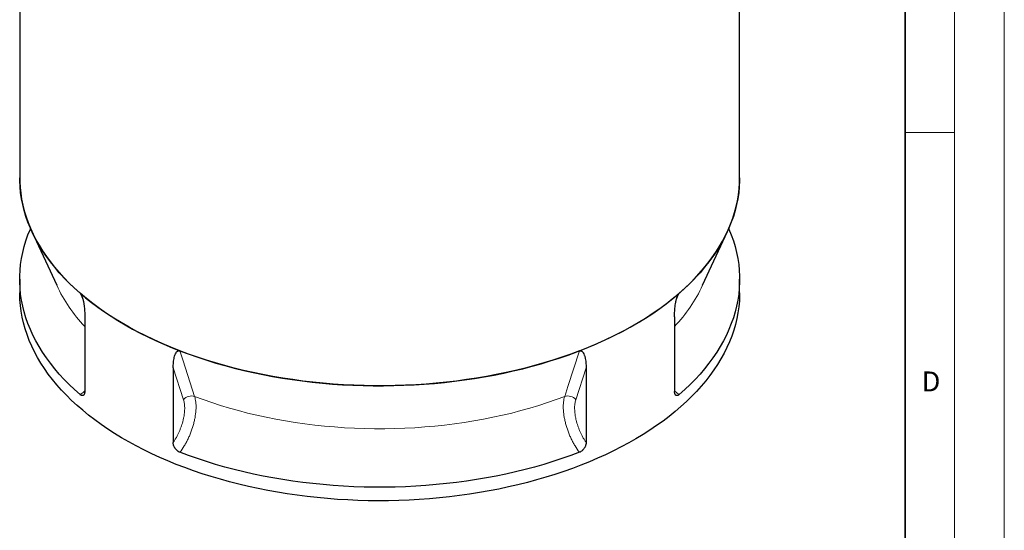
# Model space of a CAD drawing. Units: millimetres. Extents: x 0 to 420, y 0 to 297.
# Drawn here: x 321 to 420, y 108 to 160 of the extents above; entities that cross this region are included whole.
import ezdxf

# ---------------------------------------------------------------- set-up
doc = ezdxf.new("R2010")
doc.units = ezdxf.units.MM
doc.styles.add('SLDTEXTSTYLE0', font='TXT', dxfattribs={"width": 0.605})

msp = doc.modelspace()

# ---------------------------------------------------------------- linework, layer by layer
at = {"color": 7, "linetype": 'Continuous', "lineweight": 18}
for p, q in [((420, 0), (420, 297)), ((415, 292), (415, 5)), ((410, 148.5), (415, 148.5))]:
    msp.add_line(p, q, dxfattribs=at)
at = {"color": 7, "linetype": 'Continuous', "lineweight": 35}
msp.add_line((410, 5), (410, 287), dxfattribs=at)
at = {"color": 7, "linetype": 'Continuous', "lineweight": 25}
for p, q in [((320.84486, 206.78052), (320.84486, 143.93813)), ((393.34486, 143.93813), (393.34486, 192.45435)), ((322.06557, 138.55319), (324.57108, 133.12155)), ((389.61864, 133.12155), (392.12415, 138.55319)), ((320.84486, 133.73137), (320.84486, 132.37047)), ((393.34486, 132.37047), (393.34486, 133.73137)), ((327.4006, 129.96706), (327.4006, 122.45287)), ((386.78912, 129.96706), (386.78912, 122.45287)), ((336.30271, 124.82798), (336.30271, 117.31379)), ((377.88701, 124.82798), (377.88701, 117.31379))]:
    msp.add_line(p, q, dxfattribs=at)
at = {"color": 8, "linetype": 'Continuous', "lineweight": 18}
for p, q in [((327.22046, 131.67004), (326.94024, 132.32386)), ((387.24948, 132.32386), (386.97074, 131.67347)), ((337.34653, 121.60703), (336.30271, 124.82798)), ((377.88701, 124.82798), (376.8432, 121.60703))]:
    msp.add_line(p, q, dxfattribs=at)
at = {"color": 7, "linetype": 'Continuous', "lineweight": 25, "flags": 128}
for points in [[(320.84486, 143.93813), (320.85058, 143.5663), (320.88354, 142.97166), (320.94577, 142.37781), (321.03721, 141.78522), (321.15779, 141.19436), (321.30743, 140.60573), (321.48598, 140.01978), (321.69332, 139.43701), (321.92927, 138.85787), (322.19365, 138.28284), (322.48623, 137.71238), (322.80678, 137.14695), (323.15505, 136.58701), (323.53075, 136.03301), (323.93358, 135.4854), (324.36321, 134.94463), (324.8193, 134.41112), (325.30147, 133.88531), (325.80935, 133.36763), (326.3425, 132.85849), (326.90052, 132.35831), (327.48293, 131.86748), (328.08928, 131.38642), (328.71908, 130.91549), (329.37181, 130.4551), (330.04695, 130.0056), (330.74394, 129.56736), (331.46224, 129.14073)], [(326.94024, 132.32386), (326.37533, 132.82819), (325.83571, 133.34167), (325.32184, 133.86388), (324.83414, 134.39439), (324.37301, 134.93275), (323.93884, 135.47854), (323.53197, 136.03129), (323.15275, 136.59056), (322.80149, 137.15587), (322.47847, 137.72678), (322.18396, 138.3028), (321.91821, 138.88346), (321.68143, 139.46828), (321.47382, 140.05679), (321.29555, 140.64849), (321.14677, 141.24291), (321.0276, 141.83954), (320.93813, 142.4379), (320.87845, 143.0375), (320.84859, 143.63784), (320.84486, 143.93813)], [(331.46224, 129.14073), (332.20125, 128.72607), (332.96039, 128.3237), (333.73903, 127.93395), (334.53655, 127.55714), (335.3523, 127.19357), (336.18562, 126.84353), (337.03585, 126.50731), (337.90228, 126.18517), (338.78423, 125.87739), (339.68098, 125.5842), (340.59181, 125.30585), (341.51597, 125.04255), (342.45272, 124.79453), (343.40131, 124.56198), (344.36097, 124.3451), (345.33092, 124.14404), (346.31037, 123.95899), (347.29855, 123.79009), (348.29464, 123.63747), (349.29784, 123.50126), (350.30735, 123.38156), (351.32234, 123.27848), (352.342, 123.1921), (353.3655, 123.12249), (354.39201, 123.0697), (355.42071, 123.03378), (356.45076, 123.01475), (357.48133, 123.01264), (358.51159, 123.02744), (359.54071, 123.05914), (360.56784, 123.10771), (361.59217, 123.17312), (362.61287, 123.25532), (363.62911, 123.35423), (364.64006, 123.46978), (365.64492, 123.60187), (366.64286, 123.7504), (367.63309, 123.91525), (368.6148, 124.09628), (369.5872, 124.29334), (370.5495, 124.50629), (371.50093, 124.73494), (372.44071, 124.97911), (373.36809, 125.2386), (374.28232, 125.51321), (375.18266, 125.80271), (376.06838, 126.10687), (376.93876, 126.42544), (377.7931, 126.75817), (378.63071, 127.10478), (379.45092, 127.46499), (380.25306, 127.83852), (381.03648, 128.22507), (381.80055, 128.62431), (382.54465, 129.03593), (383.26818, 129.4596), (383.97055, 129.89497), (384.65121, 130.34168), (385.30959, 130.79939), (385.94517, 131.26772), (386.55743, 131.74629), (387.14587, 132.23471), (387.71003, 132.73259), (388.24944, 133.23953), (388.76367, 133.75511), (389.25231, 134.27893), (389.71495, 134.81055), (390.15123, 135.34955), (390.56079, 135.89549), (390.9433, 136.44794), (391.29846, 137.00643), (391.62597, 137.57053), (391.92557, 138.13978), (392.19701, 138.71371), (392.44009, 139.29186), (392.6546, 139.87377), (392.84036, 140.45897), (392.99724, 141.04698), (393.1251, 141.63732), (393.22383, 142.22952), (393.29337, 142.82311), (393.33364, 143.41759), (393.34486, 143.93813)], [(393.34486, 143.93813), (393.34113, 143.63784), (393.31127, 143.0375), (393.25159, 142.4379), (393.16212, 141.83954), (393.04295, 141.24291), (392.89417, 140.64849), (392.7159, 140.05679), (392.50829, 139.46828), (392.27151, 138.88346), (392.00576, 138.3028), (391.71125, 137.72678), (391.38824, 137.15587), (391.03697, 136.59056), (390.65775, 136.03129), (390.25088, 135.47854), (389.81671, 134.93275), (389.35558, 134.39439), (388.86788, 133.86388), (388.35401, 133.34167), (387.8144, 132.82819), (387.24948, 132.32386)], [(326.93382, 122.12266), (326.36948, 122.62682), (325.83042, 123.14012), (325.31708, 123.66212), (324.82989, 124.19242), (324.36924, 124.73056), (323.93552, 125.27611), (323.52909, 125.82861), (323.15027, 126.38762), (322.79938, 126.95266), (322.47671, 127.52329), (322.18252, 128.09902), (321.91705, 128.67939), (321.68053, 129.26391), (321.47314, 129.85211), (321.29507, 130.44351), (321.14644, 131.0376), (321.0274, 131.63392), (320.93803, 132.23195), (320.87841, 132.83123), (320.84859, 133.43124), (320.84859, 134.0315), (320.87841, 134.63151), (320.93803, 135.23079), (321.0274, 135.82882), (321.14644, 136.42514), (321.29507, 137.01923), (321.47314, 137.61063), (321.68053, 138.19882), (321.91705, 138.78335), (321.93932, 138.83475)], [(392.2504, 138.83475), (392.27267, 138.78335), (392.50919, 138.19882), (392.71658, 137.61063), (392.89466, 137.01923), (393.04328, 136.42514), (393.16232, 135.82882), (393.25169, 135.23079), (393.31131, 134.63151), (393.34113, 134.0315), (393.34113, 133.43124), (393.31131, 132.83123), (393.25169, 132.23195), (393.16232, 131.63392), (393.04328, 131.0376), (392.89466, 130.44351), (392.71658, 129.85211), (392.50919, 129.26391), (392.27267, 128.67939), (392.00721, 128.09902), (391.71302, 127.52329), (391.39034, 126.95266), (391.03945, 126.38762), (390.66063, 125.82861), (390.2542, 125.27611), (389.82048, 124.73056), (389.35983, 124.19242), (388.87264, 123.66212), (388.35931, 123.14012), (387.82025, 122.62682), (387.25591, 122.12266)], [(393.34486, 132.37047), (393.3428, 132.14736), (393.31717, 131.55261), (393.26225, 130.95851), (393.17811, 130.36556), (393.0648, 129.77422), (392.92242, 129.18499), (392.75108, 128.59833), (392.55092, 128.01472), (392.32211, 127.43463), (392.06482, 126.85853), (391.77927, 126.28688), (391.46568, 125.72015), (391.12432, 125.15879), (390.75545, 124.60327), (390.35937, 124.05402), (389.93641, 123.5115), (389.4869, 122.97613), (389.01121, 122.44836), (388.50973, 121.9286), (387.98286, 121.41729), (387.43102, 120.91483), (386.85466, 120.42163), (386.25424, 119.93809), (385.63026, 119.46459), (384.98322, 119.00153), (384.31363, 118.54927), (383.62205, 118.10818), (382.90902, 117.67862), (382.17513, 117.26093), (381.42097, 116.85546), (380.64715, 116.46253), (379.85429, 116.08245), (379.04303, 115.71554), (378.21404, 115.36209), (377.36798, 115.02239), (376.50553, 114.69671), (375.62739, 114.38531), (374.73427, 114.08845), (373.8269, 113.80637), (372.906, 113.53929), (371.97232, 113.28743), (371.02662, 113.051), (370.06966, 112.83018), (369.10221, 112.62515), (368.12506, 112.43609), (367.13899, 112.26313), (366.1448, 112.10643), (365.1433, 111.9661), (364.13529, 111.84227), (363.1216, 111.73503), (362.10303, 111.64447), (361.08041, 111.57066), (360.05457, 111.51366), (359.02634, 111.47352), (357.99655, 111.45026), (356.96603, 111.44392), (355.93562, 111.45449), (354.90614, 111.48197), (353.87843, 111.52633), (352.85332, 111.58753), (351.83164, 111.66554), (350.81421, 111.76028), (349.80186, 111.87168), (348.7954, 111.99964), (347.79565, 112.14407), (346.80342, 112.30485), (345.81951, 112.48185), (344.84471, 112.67492), (343.87981, 112.88391), (342.92559, 113.10865), (341.98282, 113.34896), (341.05227, 113.60464), (340.13468, 113.87549), (339.2308, 114.16129), (338.34136, 114.46181), (337.46708, 114.7768), (336.60867, 115.10601), (335.76681, 115.44918), (334.94218, 115.80602), (334.13547, 116.17625), (333.34731, 116.55957), (332.57834, 116.95567), (331.82919, 117.36422), (331.10047, 117.78491), (330.39275, 118.21738), (329.70661, 118.6613), (329.04261, 119.11629), (328.40128, 119.582), (327.78315, 120.05804), (327.1887, 120.54404), (326.61843, 121.03959), (326.07279, 121.54431), (325.55222, 122.05777), (325.05715, 122.57957), (324.58797, 123.10928), (324.14507, 123.64647), (323.7288, 124.19072), (323.33949, 124.74158), (322.97747, 125.2986), (322.64303, 125.86135), (322.33643, 126.42935), (322.05792, 127.00215), (321.80773, 127.57929), (321.58606, 128.16031), (321.3931, 128.74473), (321.22899, 129.33208), (321.09386, 129.92188), (320.98784, 130.51366), (320.911, 131.10695), (320.8634, 131.70125), (320.84509, 132.2961), (320.84486, 132.37047)], [(336.97617, 126.53024), (336.07147, 126.89025), (335.18608, 127.26593), (334.32082, 127.65692), (333.47648, 128.06288), (332.65385, 128.48342), (331.85368, 128.91816), (331.07669, 129.3667), (330.32362, 129.82863), (329.59514, 130.30353), (328.89193, 130.79095), (328.21463, 131.29046), (327.56387, 131.80158), (326.94024, 132.32386)], [(377.21355, 126.53024), (378.11826, 126.89025), (379.00365, 127.26593), (379.8689, 127.65692), (380.71324, 128.06288), (381.53587, 128.48342), (382.33605, 128.91816), (383.11303, 129.3667), (383.8661, 129.82863), (384.59458, 130.30353), (385.29779, 130.79095), (385.97509, 131.29046), (386.62585, 131.80158), (387.24948, 132.32386)], [(377.21355, 126.53024), (376.33993, 126.20412), (375.45046, 125.89261), (374.54587, 125.59596), (373.6269, 125.31441), (372.69432, 125.04821), (371.74889, 124.79756), (370.79139, 124.56269), (369.82261, 124.34377), (368.84335, 124.14099), (367.8544, 123.95451), (366.8566, 123.7845), (365.85076, 123.63108), (364.8377, 123.49439), (363.81827, 123.37454), (362.7933, 123.27163), (361.76363, 123.18574), (360.73012, 123.11694), (359.69362, 123.0653), (358.65497, 123.03084), (357.61504, 123.0136), (356.57468, 123.0136), (355.53475, 123.03084), (354.49611, 123.0653), (353.4596, 123.11694), (352.42609, 123.18574), (351.39643, 123.27163), (350.37145, 123.37454), (349.35202, 123.49439), (348.33897, 123.63108), (347.33312, 123.7845), (346.33532, 123.95451), (345.34638, 124.14099), (344.36711, 124.34377), (343.39833, 124.56269), (342.44083, 124.79756), (341.4954, 125.04821), (340.56282, 125.31441), (339.64385, 125.59596), (338.73926, 125.89261), (337.84979, 126.20412), (336.97617, 126.53024)], [(377.20391, 116.31977), (376.33059, 115.99398), (375.44144, 115.68279), (374.5372, 115.38645), (373.6186, 115.1052), (372.68641, 114.83927), (371.74139, 114.58889), (370.78433, 114.35426), (369.81599, 114.13557), (368.8372, 113.93301), (367.84874, 113.74673), (366.85143, 113.5769), (365.84609, 113.42365), (364.83356, 113.28711), (363.81466, 113.16739), (362.79023, 113.06459), (361.76111, 112.97879), (360.72815, 112.91007), (359.69221, 112.85848), (358.65412, 112.82406), (357.61476, 112.80684), (356.57496, 112.80684), (355.5356, 112.82406), (354.49752, 112.85848), (353.46157, 112.91007), (352.42861, 112.97879), (351.3995, 113.06459), (350.37507, 113.16739), (349.35616, 113.28711), (348.34363, 113.42365), (347.33829, 113.5769), (346.34099, 113.74673), (345.35253, 113.93301), (344.37373, 114.13557), (343.4054, 114.35426), (342.44833, 114.58889), (341.50331, 114.83927), (340.57112, 115.1052), (339.65253, 115.38645), (338.74828, 115.68279), (337.85913, 115.99398), (336.98581, 116.31977)]]:
    msp.add_lwpolyline(points, dxfattribs=at)
at = {"color": 8, "linetype": 'Continuous', "lineweight": 18, "flags": 128}
for points in [[(336.97617, 126.53024), (337.30298, 125.52116), (338.46265, 121.9403)], [(375.72707, 121.9403), (376.05385, 122.94936), (377.21355, 126.53024)], [(375.72707, 121.9403), (374.87549, 121.62407), (374.00781, 121.32277), (373.12483, 121.03667), (372.22734, 120.76604), (371.31616, 120.51111), (370.3921, 120.27212), (369.45601, 120.04929), (368.50873, 119.84281), (367.55112, 119.65287), (366.58405, 119.47966), (365.60838, 119.32331), (364.62502, 119.18398), (363.63484, 119.06178), (362.63873, 118.95684), (361.63762, 118.86924), (360.63239, 118.79906), (359.62395, 118.74638), (358.61323, 118.71123), (357.60114, 118.69364), (356.58858, 118.69364), (355.57649, 118.71123), (354.56577, 118.74638), (353.55734, 118.79906), (352.55211, 118.86924), (351.55099, 118.95684), (350.55489, 119.06178), (349.5647, 119.18398), (348.58134, 119.32331), (347.60568, 119.47966), (346.6386, 119.65287), (345.68099, 119.84281), (344.73371, 120.04929), (343.79762, 120.27212), (342.87357, 120.51111), (341.96238, 120.76604), (341.06489, 121.03667), (340.18191, 121.32277), (339.31424, 121.62407), (338.46265, 121.9403)]]:
    msp.add_lwpolyline(points, dxfattribs=at)
at = {"color": 8, "linetype": 'Continuous', "lineweight": 18}
for centre, radius, start, end in [((339.10374, 139.99788), 16.07738, 205.3218475, 223.2872068), ((375.08598, 139.99788), 16.07738, 316.7127932, 334.6781525), ((338.14025, 120.98443), 1.00878, 71.3612498, 141.8892163), ((376.04947, 120.98443), 1.00878, 38.1107837, 108.6387502)]:
    msp.add_arc(centre, radius, start, end, dxfattribs=at)
at = {"color": 7, "linetype": 'Continuous', "lineweight": 25}
for points, knots in [([(326.94024, 132.32386), (326.95622, 132.31004), (326.97175, 132.29302), (326.99449, 132.26332), (327.00202, 132.25266), (327.01649, 132.23067), (327.02348, 132.21928), (327.04386, 132.18411), (327.05673, 132.15918), (327.08083, 132.10815), (327.092, 132.08225), (327.11306, 132.02992), (327.12296, 132.00348), (327.14175, 131.95017), (327.15067, 131.92325), (327.17588, 131.84309), (327.19078, 131.79008), (327.23175, 131.6319), (327.25412, 131.52756), (327.28328, 131.37202), (327.29223, 131.32026), (327.30872, 131.21787), (327.31627, 131.16713), (327.33715, 131.01609), (327.34873, 130.91694), (327.36816, 130.72108), (327.376, 130.62437), (327.39463, 130.33743), (327.4006, 130.15032), (327.4006, 129.96706)], [0, 0, 0, 0, 0.03125, 0.03125, 0.046875, 0.046875, 0.0625, 0.0625, 0.09375, 0.09375, 0.125, 0.125, 0.15625, 0.15625, 0.1875, 0.1875, 0.25, 0.25, 0.375, 0.375, 0.4375, 0.4375, 0.5, 0.5, 0.625, 0.625, 0.75, 0.75, 1, 1, 1, 1]), ([(386.78912, 129.96706), (386.78912, 130.15038), (386.79509, 130.33746), (386.81371, 130.62421), (386.82154, 130.72083), (386.84094, 130.91645), (386.85249, 131.01544), (386.88025, 131.21644), (386.89642, 131.31841), (386.93541, 131.5267), (386.95797, 131.63205), (386.99938, 131.7917), (387.01437, 131.84485), (387.04779, 131.95096), (387.06619, 132.00398), (387.09807, 132.08309), (387.10928, 132.10902), (387.13327, 132.15971), (387.14618, 132.18471), (387.17329, 132.23141), (387.1875, 132.2532), (387.21011, 132.28278), (387.21793, 132.29217), (387.23361, 132.30924), (387.24151, 132.31697), (387.24948, 132.32386)], [0, 0, 0, 0, 0.25, 0.25, 0.375, 0.375, 0.5, 0.5, 0.625, 0.625, 0.75, 0.75, 0.8125, 0.8125, 0.875, 0.875, 0.90625, 0.90625, 0.9375, 0.9375, 0.96875, 0.96875, 0.984375, 0.984375, 1, 1, 1, 1]), ([(336.30271, 124.82798), (336.30271, 125.0113), (336.31123, 125.19001), (336.33787, 125.45064), (336.34908, 125.53627), (336.3769, 125.70463), (336.39349, 125.78737), (336.43346, 125.94927), (336.45678, 126.02845), (336.51319, 126.18166), (336.54591, 126.2551), (336.60625, 126.35601), (336.62815, 126.38787), (336.67709, 126.44642), (336.7041, 126.47323), (336.75106, 126.50683), (336.7676, 126.51674), (336.80306, 126.53311), (336.82219, 126.53962), (336.86243, 126.54743), (336.88357, 126.54882), (336.91729, 126.54587), (336.92896, 126.54402), (336.95241, 126.5385), (336.96424, 126.53484), (336.97617, 126.53024)], [0, 0, 0, 0, 0.25, 0.25, 0.375, 0.375, 0.5, 0.5, 0.625, 0.625, 0.75, 0.75, 0.8125, 0.8125, 0.875, 0.875, 0.90625, 0.90625, 0.9375, 0.9375, 0.96875, 0.96875, 0.984375, 0.984375, 1, 1, 1, 1]), ([(377.21355, 126.53024), (377.23749, 126.53946), (377.26071, 126.54481), (377.29463, 126.54783), (377.30583, 126.54798), (377.32736, 126.54677), (377.33776, 126.54542), (377.36801, 126.53948), (377.38706, 126.53297), (377.4227, 126.51643), (377.43917, 126.50649), (377.47021, 126.48423), (377.48475, 126.4719), (377.51236, 126.44538), (377.52543, 126.43115), (377.56234, 126.38685), (377.58411, 126.35501), (377.64382, 126.25496), (377.67626, 126.18226), (377.71844, 126.0679), (377.73139, 126.02878), (377.75518, 125.94964), (377.76606, 125.90955), (377.79612, 125.78791), (377.81274, 125.70504), (377.84061, 125.53648), (377.85184, 125.45079), (377.87849, 125.18999), (377.88701, 125.01124), (377.88701, 124.82798)], [0, 0, 0, 0, 0.03125, 0.03125, 0.046875, 0.046875, 0.0625, 0.0625, 0.09375, 0.09375, 0.125, 0.125, 0.15625, 0.15625, 0.1875, 0.1875, 0.25, 0.25, 0.375, 0.375, 0.4375, 0.4375, 0.5, 0.5, 0.625, 0.625, 0.75, 0.75, 1, 1, 1, 1]), ([(327.4006, 122.45287), (327.4006, 122.4066), (327.39782, 122.36328), (327.38954, 122.30268), (327.38608, 122.28322), (327.37776, 122.2458), (327.37286, 122.22777), (327.3561, 122.17668), (327.34234, 122.14686), (327.31782, 122.10853), (327.309, 122.09683), (327.29001, 122.07566), (327.27978, 122.06615), (327.24762, 122.04172), (327.22419, 122.03065), (327.18604, 122.02202), (327.17282, 122.02047), (327.14534, 122.0202), (327.13117, 122.02148), (327.08812, 122.02948), (327.05841, 122.0403), (327.01231, 122.065), (326.99662, 122.07471), (326.96528, 122.09671), (326.94957, 122.10902), (326.93382, 122.12266)], [0, 0, 0, 0, 0.125, 0.125, 0.1875, 0.1875, 0.25, 0.25, 0.375, 0.375, 0.4375, 0.4375, 0.5, 0.5, 0.625, 0.625, 0.6875, 0.6875, 0.75, 0.75, 0.875, 0.875, 0.9375, 0.9375, 1, 1, 1, 1]), ([(387.25591, 122.12266), (387.22444, 122.09542), (387.19345, 122.07369), (387.14765, 122.04901), (387.13249, 122.04211), (387.10243, 122.03103), (387.08763, 122.02691), (387.04457, 122.01884), (387.01738, 122.01903), (386.97887, 122.02758), (386.96642, 122.03184), (386.94283, 122.0429), (386.93161, 122.04972), (386.91031, 122.06584), (386.90023, 122.07515), (386.8812, 122.09624), (386.87221, 122.10809), (386.84744, 122.1467), (386.83369, 122.17657), (386.81148, 122.2441), (386.80302, 122.28206), (386.7919, 122.36323), (386.78912, 122.40665), (386.78912, 122.45287)], [0, 0, 0, 0, 0.125, 0.125, 0.1875, 0.1875, 0.25, 0.25, 0.375, 0.375, 0.4375, 0.4375, 0.5, 0.5, 0.5625, 0.5625, 0.625, 0.625, 0.75, 0.75, 0.875, 0.875, 1, 1, 1, 1]), ([(336.98581, 116.31977), (336.93862, 116.33793), (336.89238, 116.36079), (336.82436, 116.40181), (336.80191, 116.41662), (336.75748, 116.44855), (336.73566, 116.46557), (336.67233, 116.51891), (336.63252, 116.55778), (336.57636, 116.62099), (336.55824, 116.64289), (336.52396, 116.68736), (336.5077, 116.71004), (336.47686, 116.75626), (336.46229, 116.7798), (336.43483, 116.82773), (336.42188, 116.85224), (336.38623, 116.92574), (336.3665, 116.97493), (336.33467, 117.07366), (336.32257, 117.12349), (336.30667, 117.22026), (336.30271, 117.26757), (336.30271, 117.31379)], [0, 0, 0, 0, 0.125, 0.125, 0.1875, 0.1875, 0.25, 0.25, 0.375, 0.375, 0.4375, 0.4375, 0.5, 0.5, 0.5625, 0.5625, 0.625, 0.625, 0.75, 0.75, 0.875, 0.875, 1, 1, 1, 1]), ([(377.88701, 117.31379), (377.88701, 117.26752), (377.88304, 117.22031), (377.8712, 117.14809), (377.86626, 117.12378), (377.85435, 117.07468), (377.84733, 117.04977), (377.82332, 116.97515), (377.80357, 116.92598), (377.76829, 116.85313), (377.75558, 116.829), (377.72818, 116.78105), (377.71339, 116.7571), (377.66684, 116.68722), (377.63281, 116.64298), (377.57718, 116.58021), (377.55787, 116.55989), (377.51762, 116.52052), (377.49684, 116.50162), (377.43351, 116.44821), (377.38961, 116.41654), (377.32116, 116.37511), (377.29782, 116.36228), (377.25105, 116.33919), (377.22754, 116.32886), (377.20391, 116.31977)], [0, 0, 0, 0, 0.125, 0.125, 0.1875, 0.1875, 0.25, 0.25, 0.375, 0.375, 0.4375, 0.4375, 0.5, 0.5, 0.625, 0.625, 0.6875, 0.6875, 0.75, 0.75, 0.875, 0.875, 0.9375, 0.9375, 1, 1, 1, 1])]:
    msp.add_open_spline(points, degree=3, knots=knots, dxfattribs=at)
at = {"color": 8, "linetype": 'Continuous', "lineweight": 18}
for points, knots in [([(326.93382, 122.12266), (327.06693, 122.22175), (327.22783, 122.34153), (327.37516, 122.48406), (327.4006, 122.50868)], [0, 0, 0, 0, 0.827297716, 1, 1, 1, 1]), ([(386.78912, 122.50831), (386.81262, 122.48557), (386.95988, 122.34308), (387.12072, 122.22331), (387.25591, 122.12266)], [0, 0, 0, 0, 0.159579774, 1, 1, 1, 1]), ([(336.30271, 117.31379), (336.35868, 117.39406), (336.41327, 117.47686), (336.49314, 117.60483), (336.51943, 117.64811), (336.57132, 117.73595), (336.59696, 117.78056), (336.72248, 118.00508), (336.81512, 118.19044), (336.94273, 118.47684), (336.98336, 118.57371), (337.04137, 118.72118), (337.06026, 118.77082), (337.09672, 118.86997), (337.11431, 118.9195), (337.1991, 119.167), (337.25691, 119.36442), (337.3167, 119.61049), (337.32803, 119.65966), (337.34941, 119.75794), (337.35949, 119.80717), (337.38757, 119.95375), (337.4034, 120.04974), (337.4425, 120.33267), (337.45743, 120.51462), (337.46282, 120.77735), (337.46172, 120.86343), (337.45381, 121.02855), (337.44702, 121.10804), (337.41833, 121.33749), (337.38818, 121.4785), (337.34653, 121.60703)], [0, 0, 0, 0, 0.0625, 0.0625, 0.09375, 0.09375, 0.125, 0.125, 0.25, 0.25, 0.3125, 0.3125, 0.34375, 0.34375, 0.375, 0.375, 0.5, 0.5, 0.53125, 0.53125, 0.5625, 0.5625, 0.625, 0.625, 0.75, 0.75, 0.8125, 0.8125, 0.875, 0.875, 1, 1, 1, 1]), ([(338.46265, 121.9403), (338.51712, 121.77109), (338.55575, 121.58454), (338.59089, 121.27973), (338.59877, 121.17393), (338.60472, 121.00879), (338.60572, 120.95251), (338.60571, 120.83853), (338.60471, 120.78093), (338.5948, 120.48997), (338.57138, 120.2478), (338.5228, 119.93337), (338.51211, 119.86989), (338.48875, 119.74173), (338.47604, 119.6769), (338.43532, 119.4826), (338.40464, 119.35285), (338.3023, 118.96298), (338.22045, 118.70224), (338.10053, 118.37524), (338.07567, 118.30984), (338.02474, 118.18041), (337.9986, 118.11619), (337.91818, 117.92501), (337.86193, 117.79951), (337.74417, 117.55239), (337.68266, 117.43076), (337.55431, 117.19147), (337.48716, 117.07335), (337.28112, 116.73137), (337.13693, 116.5181), (336.98581, 116.31977)], [0, 0, 0, 0, 0.125, 0.125, 0.1875, 0.1875, 0.21875, 0.21875, 0.25, 0.25, 0.375, 0.375, 0.40625, 0.40625, 0.4375, 0.4375, 0.5, 0.5, 0.625, 0.625, 0.65625, 0.65625, 0.6875, 0.6875, 0.75, 0.75, 0.8125, 0.8125, 0.875, 0.875, 1, 1, 1, 1]), ([(377.20391, 116.31977), (377.05279, 116.5181), (376.9086, 116.73137), (376.70257, 117.07335), (376.63541, 117.19147), (376.50706, 117.43076), (376.44555, 117.55239), (376.32779, 117.79951), (376.27154, 117.92501), (376.19112, 118.11619), (376.16498, 118.18041), (376.11405, 118.30984), (376.08919, 118.37524), (375.96927, 118.70224), (375.88742, 118.96298), (375.78508, 119.35285), (375.7544, 119.4826), (375.71368, 119.6769), (375.70097, 119.74173), (375.67761, 119.86989), (375.66692, 119.93337), (375.61834, 120.2478), (375.59492, 120.48997), (375.58501, 120.78093), (375.58401, 120.83853), (375.584, 120.95251), (375.585, 121.00879), (375.59095, 121.17393), (375.59883, 121.27973), (375.63397, 121.58454), (375.6726, 121.77109), (375.72707, 121.9403)], [0, 0, 0, 0, 0.125, 0.125, 0.1875, 0.1875, 0.25, 0.25, 0.3125, 0.3125, 0.34375, 0.34375, 0.375, 0.375, 0.5, 0.5, 0.5625, 0.5625, 0.59375, 0.59375, 0.625, 0.625, 0.75, 0.75, 0.78125, 0.78125, 0.8125, 0.8125, 0.875, 0.875, 1, 1, 1, 1]), ([(376.8432, 121.60703), (376.80154, 121.4785), (376.77139, 121.33749), (376.7427, 121.10804), (376.73592, 121.02855), (376.728, 120.86343), (376.7269, 120.77735), (376.73229, 120.51462), (376.74722, 120.33267), (376.78632, 120.04974), (376.80215, 119.95375), (376.83023, 119.80717), (376.84031, 119.75794), (376.86169, 119.65966), (376.87302, 119.61049), (376.93282, 119.36442), (376.99062, 119.167), (377.07541, 118.9195), (377.093, 118.86997), (377.12946, 118.77082), (377.14836, 118.72118), (377.20637, 118.57371), (377.247, 118.47684), (377.3746, 118.19044), (377.46724, 118.00508), (377.59276, 117.78056), (377.6184, 117.73595), (377.67029, 117.64811), (377.69658, 117.60483), (377.77645, 117.47686), (377.83105, 117.39406), (377.88701, 117.31379)], [0, 0, 0, 0, 0.125, 0.125, 0.1875, 0.1875, 0.25, 0.25, 0.375, 0.375, 0.4375, 0.4375, 0.46875, 0.46875, 0.5, 0.5, 0.625, 0.625, 0.65625, 0.65625, 0.6875, 0.6875, 0.75, 0.75, 0.875, 0.875, 0.90625, 0.90625, 0.9375, 0.9375, 1, 1, 1, 1])]:
    msp.add_open_spline(points, degree=3, knots=knots, dxfattribs=at)

# ---------------------------------------------------------------- texts
at = {"color": 7, "linetype": 'Continuous', "lineweight": 18, "insert": (412.6234, 124.45177), "char_height": 2, "attachment_point": 2, "style": 'SLDTEXTSTYLE0'}
msp.add_mtext('D', dxfattribs=at)

doc.saveas('drawing.dxf')
